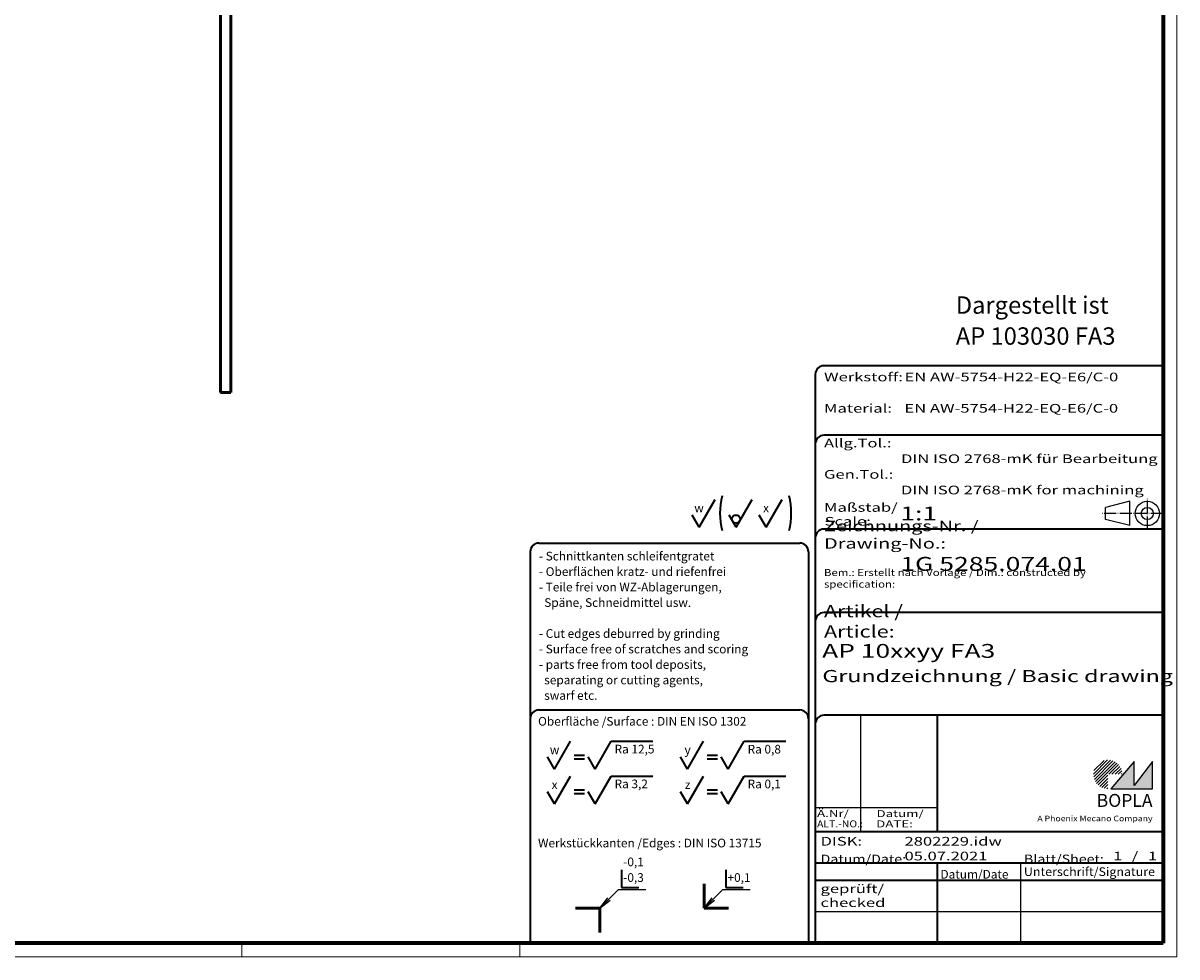
# Model space of a CAD drawing. Units: millimetres. Extents: x 1 to 840, y 1 to 593.
# Drawn here: x 508 to 840, y 1 to 270 of the extents above; entities that cross this region are included whole.
import ezdxf
from ezdxf.enums import TextEntityAlignment as Align

# ---------------------------------------------------------------- set-up
doc = ezdxf.new("R2010")
doc.units = ezdxf.units.MM
doc.linetypes.add('ACAD_ISO04W100', pattern=[30, 24, -3, 0, -3])
doc.linetypes.add('DASHED', pattern=[0.2067, 0.1654, -0.0413])
doc.layers.get('0').update_dxf_attribs({"lineweight": 25})
for name, color, linetype, lineweight in [('Schraffur (ISO)', 1, 'Continuous', 18), ('Sichtbar (ISO)', 7, 'Continuous', 50), ('Sichtbar schmal (ISO)', 1, 'Continuous', 25), ('Skizziergeometrie (ISO)', 7, 'Continuous', 25), ('Symbol (ISO)', 1, 'Continuous', 25), ('Titel (ISO)', 5, 'Continuous', 50), ('Verdeckt (ISO)', 5, 'DASHED', 35)]:
    doc.layers.add(name, color=color, linetype=linetype, lineweight=lineweight)
doc.styles.add('Notiztext (DIN)', font='isocpeur.ttf', dxfattribs={"width": 1.1})
doc.styles.get("Standard").update_dxf_attribs({"font": 'isocpeur.ttf', "width": 1.1})
doc.styles.add('Textstil117', font='isocpeur.ttf', dxfattribs={"width": 1.4})
doc.styles.add('Textstil142', font='isocpeur.ttf', dxfattribs={"width": 1.4})
doc.styles.add('Textstil143', font='isocpeur.ttf', dxfattribs={"width": 1.4})
doc.styles.add('Textstil144', font='isocpeur.ttf', dxfattribs={"width": 1.4})
doc.styles.add('Textstil166', font='isocpeur.ttf', dxfattribs={"width": 1.4})
doc.styles.add('Textstil219', font='isocpeur.ttf', dxfattribs={"width": 1.1})
doc.styles.add('Textstil227', font='isocpeui.ttf', dxfattribs={"width": 1.4})

# ---------------------------------------------------------------- blocks, each defined once
blk = doc.blocks.new('Schriftfelder Bearbeitung-Universell')
at = {"layer": 'Schraffur (ISO)'}
h = blk.add_hatch(dxfattribs=at)
h.set_pattern_fill('ANSI31', color=1, scale=5.08, style=0)
h.set_pattern_definition([(45, (0, 0), (-0.4490128, 0.4490128), [])])
edge = h.paths.add_edge_path()
edge.add_line((395.78, 59.81), (391.63, 59.81))
edge.add_line((391.63, 59.81), (391.63, 55.66))
edge.add_arc((391.63, 59.81), 4.15, 0, 270, ccw=False)
blk.add_hatch(color=7, dxfattribs=at).paths.add_polyline_path([(392.48, 55.66), (404.48, 55.66), (404.48, 63.46), (399.18, 56.56), (399.18, 63.46)])
at = {"color": 5, "linetype": 'Continuous'}
for p, q in [((397.98, 138.31), (390.98, 136.56)), ((390.98, 133.06), (390.98, 136.56)), ((397.98, 131.31), (397.98, 138.31)), ((397.98, 131.31), (390.98, 133.06))]:
    blk.add_line(p, q, dxfattribs=at)
at = {"color": 1, "linetype": 'ACAD_ISO04W100', "ltscale": 0.15}
blk.add_line((402.98, 130.31), (402.98, 139.31), dxfattribs=at)
at = {"color": 1, "linetype": 'ACAD_ISO04W100', "ltscale": 0.145833}
blk.add_line((407.48, 134.81), (389.98, 134.81), dxfattribs=at)
at = {"color": 1, "linetype": 'Continuous', "lineweight": 25}
for p, q in [((320.48, 76.81), (320.48, 43.31)), ((307.48, 50.31), (342.48, 50.31))]:
    blk.add_line(p, q, dxfattribs=at)
at = {"color": 7, "linetype": 'Continuous'}
for p, q in [((399.18, 63.46), (392.48, 55.66)), ((404.48, 63.46), (399.18, 56.56)), ((399.18, 56.56), (399.18, 63.46)), ((404.48, 55.66), (404.48, 63.46)), ((392.48, 55.66), (404.48, 55.66))]:
    blk.add_line(p, q, dxfattribs=at)
at = {"color": 5, "linetype": 'Continuous'}
for radius in [3.5, 1.75]:
    blk.add_circle((402.98, 134.81), radius, dxfattribs=at)
at = {"layer": 'Titel (ISO)', "lineweight": 18}
for p, q in [((410.48, 7.31), (411.48, 7.31)), ((411.48, 7.31), (411.48, 8.31))]:
    blk.add_line(p, q, dxfattribs=at)
at = {"layer": 'Verdeckt (ISO)', "color": 5, "linetype": 'Continuous', "lineweight": 35}
for p, q in [((407.48, 177.31), (309.98, 177.31)), ((307.48, 174.81), (307.48, 11.31)), ((307.48, 174.81), (307.48, 23.84)), ((407.48, 157.31), (309.98, 157.31)), ((407.48, 130.31), (309.98, 130.31)), ((407.48, 106.31), (309.98, 106.31)), ((407.48, 106.31), (309.98, 106.31)), ((407.48, 76.81), (309.98, 76.81)), ((407.48, 43.31), (307.48, 43.31)), ((407.48, 34.31), (307.48, 34.31)), ((342.48, 34.31), (342.48, 11.31)), ((407.48, 29.31), (307.48, 29.31))]:
    blk.add_line(p, q, dxfattribs=at)
at = {"layer": 'Verdeckt (ISO)', "color": 5, "linetype": 'Continuous'}
blk.add_line((342.48, 76.81), (342.48, 43.31), dxfattribs=at)
at = {"layer": 'Verdeckt (ISO)', "color": 1, "linetype": 'Continuous', "lineweight": 25}
for p, q in [((366.48, 34.31), (366.48, 11.31)), ((407.48, 20.31), (307.48, 20.31))]:
    blk.add_line(p, q, dxfattribs=at)
at = {"layer": 'Verdeckt (ISO)', "color": 5, "linetype": 'Continuous', "lineweight": 35}
for centre in [(309.98, 174.81), (309.98, 154.81), (309.98, 127.81), (309.98, 103.81), (309.98, 103.81), (309.98, 74.31)]:
    blk.add_arc(centre, 2.5, 90, 180, dxfattribs=at)
at = {"color": 5, "width": 1.4}
for s, style, p in [('DISK:', 'Textstil142', (308.98, 39.31)), ('/', 'Textstil142', (398.48, 35.06)), ('geprüft/', 'Textstil142', (308.98, 25.66)), ('checked', 'Textstil227', (308.98, 21.66))]:
    blk.add_text(s, height=2.5, dxfattribs=dict(at, style=style)).set_placement(p)
at = {"color": 7, "insert": (309.98, 99.14), "char_height": 3.5, "attachment_point": 7}
blk.add_mtext('\\fISOCPEUR|b0|i0;\\W1.30;\\H3.5000;Artikel / \\fISOCPEUR|b0|i1;\\W1.30;\\H3.5000;Article:', dxfattribs=at)
at = {"color": 5, "char_height": 2.5, "attachment_point": 7}
for s, insert in [('\\fISOCPEUR|b0|i0;\\W1.20;\\H2.5000;Datum/\\fISOCPEUR|b0|i1;\\W1.20;\\H2.5000;Date:', (308.98, 34.22)), ('\\fISOCPEUR|b0|i0;\\W1.20;\\H2.5000;Blatt/\\fISOCPEUR|b0|i1;\\W1.20;\\H2.5000;Sheet:', (367.48, 34.22)), ('\\fISOCPEUR|b0|i0;\\W1.05;\\H2.5000;Unterschrift/\\fISOCPEUR|b0|i1;\\W1.05;\\H2.5000;Signature', (367.48, 30.57)), ('Datum/\\fISOCPEUR|b0|i1;\\H2.5000;Date', (343.48, 29.82))]:
    blk.add_mtext(s, dxfattribs=dict(at, insert=insert))
at = {"color": 5, "style": 'Textstil142', "width": 1.4}
for tag, p in [('DATEINAME_001', (333.13, 39.31)), ('ERSTELLUNGSDATUM_001', (333.13, 35.06)), ('Blattnummer_001', (393.13, 35.06)), ('25-ges._Blattanzahl_001', (403.13, 35.06))]:
    blk.add_attdef(tag, p, '', height=2.5, dxfattribs=at)
at = {"layer": 'Sichtbar schmal (ISO)', "color": 1}
for s, height, style, width, p in [('Werkstoff:', 2.5, 'Textstil142', 1.4, (309.98, 172.81)), ('Material:', 2.5, 'Textstil227', 1.4, (309.98, 163.81)), ('Allg.Tol.:', 2.5, 'Textstil142', 1.4, (309.98, 153.81)), ('Gen.Tol.:', 2.5, 'Textstil227', 1.4, (309.98, 144.81)), ('Maßstab/', 2.5, 'Textstil142', 1.4, (309.98, 135.31)), ('Scale:', 2.5, 'Textstil227', 1.4, (310.16, 131.31)), ('Ä.Nr/', 2, 'Textstil144', 1.4, (307.98, 47.56)), ('ALT.-NO.:', 2, 'Textstil219', 1.1, (307.98, 44.56)), ('DATE:', 2, 'Textstil144', 1.4, (324.98, 44.56)), ('Datum/', 2, 'Textstil144', 1.4, (325.08, 47.52))]:
    blk.add_text(s, height=height, dxfattribs=dict(at, style=style, width=width)).set_placement(p)
at = {"layer": 'Sichtbar schmal (ISO)', "color": 1, "attachment_point": 7}
for s, insert, char_height in [('\\fISOCPEUR|b0|i0;\\W1.40;\\H3.0000;Zeichnungs-Nr. / \\fISOCPEUR|b0|i1;\\W1.40;\\H3.0000;Drawing-No.:', (309.98, 124.71), 3), ('\\fISOCPEUR|b0|i0;\\W1.20;\\H2.0000;Bem.: Erstellt nach Vorlage / \\fISOCPEUR|b0|i1;\\W1.20;\\H2.0000;Dim.: constructed by specification:', (309.98, 113.49), 2)]:
    blk.add_mtext(s, dxfattribs=dict(at, insert=insert, char_height=char_height))
at = {"layer": 'Sichtbar schmal (ISO)', "color": 1, "style": 'Textstil144'}
for tag, p in [('055-Bem._erstellt_n._Kd-Zchng.', (309.98, 112.56)), ('056-Bem._erstellt_n._Kd-Zchng.-2', (309.98, 109.56)), ('19-Ä-Nr._-10-', (309.48, 76.06)), ('18-Ä-Nr._-9-', (309.48, 73.56)), ('19-Datum_-10-', (322.48, 76.06)), ('18-Datum_-9-', (322.48, 73.56)), ('17-Ä-Nr._-8-', (309.48, 71.06)), ('17-Datum_-8-', (322.48, 71.06)), ('16-Ä-Nr._-7-', (309.48, 68.56)), ('15-Ä-Nr._-6-', (309.48, 66.06)), ('16-Datum_-7-', (322.48, 68.56)), ('14-Ä-Nr._-5-', (309.48, 63.56)), ('15-Datum_-6-', (322.48, 66.06)), ('14-Datum_-5-', (322.48, 63.56)), ('13-Ä-Nr._-4-', (309.48, 61.06)), ('13-Datum_-4-', (322.48, 61.06)), ('12-Ä-Nr._-3-', (309.48, 58.56)), ('11-Ä-Nr._-2-', (309.48, 56.06)), ('12-Datum_-3-', (322.48, 58.56)), ('10-Ä-Nr._-1-', (309.48, 53.56)), ('11-Datum_-2-', (322.48, 56.06)), ('10-Datum_-1-', (322.48, 53.56))]:
    blk.add_attdef(tag, text='', height=2, dxfattribs=at).set_placement(p, align=Align.TOP_LEFT)
at = {"layer": 'Titel (ISO)', "color": 7, "insert": (404.48, 50.46), "char_height": 3.7, "width": 19.8847, "attachment_point": 9, "style": 'Notiztext (DIN)'}
blk.add_mtext('\\fArial|b1|i0;\\H3.7000;BOPLA', dxfattribs=at)
at = {"layer": 'Titel (ISO)', "color": 5, "insert": (404.48, 46.31), "char_height": 1.6, "width": 34.8824, "attachment_point": 9, "style": 'Notiztext (DIN)'}
blk.add_mtext('\\fArial|b0|i0;\\W1.15;\\H1.6000;A Phoenix Mecano Company', dxfattribs=at)
at = {"layer": 'Titel (ISO)', "color": 5, "width": 1.4}
for tag, p, style in [('01-Material_001', (333.13, 172.81), 'Textstil142'), ('01-Material_GB_001', (333.1, 163.81), 'Textstil227'), ('011-Allg.Tol-2_001', (332.13, 149.31), 'Textstil142'), ('011-Allg.Tol-4_GB_001', (332.1, 140.31), 'Textstil227')]:
    blk.add_attdef(tag, p, '', height=2.5, dxfattribs=dict(at, style=style))
at = {"layer": 'Titel (ISO)', "color": 5}
for tag, style, p in [('01-Material_(2.Zeile)', 'Textstil142', (309.98, 170.81)), ('01-Material_(2.Zeile)_GB', 'Textstil227', (309.98, 161.81)), ('011-Allg.Tol-1', 'Textstil142', (332.48, 156.31)), ('011-Allg.Tol-3_GB', 'Textstil227', (332.48, 147.31))]:
    blk.add_attdef(tag, text='', height=2.5, dxfattribs=dict(at, style=style)).set_placement(p, align=Align.TOP_LEFT)
at = {"layer": 'Titel (ISO)', "color": 7, "width": 1.4}
for tag, p, height, style in [('02-Maßstab_001', (331.92, 132.81), 4, 'Textstil143'), ('03-Zchn.Nr._001', (331.92, 118.31), 4, 'Textstil143'), ('07-Artikel-Modell_001', (309.43, 93.31), 3.98, 'Textstil166'), ('08-Artikel-Benennung_001', (309.49, 86.31), 3.5, 'Textstil117')]:
    blk.add_attdef(tag, p, '', height=height, dxfattribs=dict(at, style=style))
at = {"layer": 'Titel (ISO)', "color": 7, "style": 'Textstil166'}
blk.add_attdef('09-Artikel-Benennung_(2.Zeile)', text='', height=3.98, dxfattribs=at).set_placement((309.98, 83.29), align=Align.TOP_LEFT)
blk = doc.blocks.new('Ränder Bopla-A1-Rahmen')
at = {"color": 1, "linetype": 'Continuous', "lineweight": 18}
for p, q in [((840, 593), (840, 1)), ((571, 5), (571, 1)), ((651, 5), (651, 1)), ((840, 1), (1, 1))]:
    blk.add_line(p, q, dxfattribs=at)
at = {"color": 3, "linetype": 'Continuous', "lineweight": 70}
for p, q in [((836, 589), (836, 5)), ((836, 5), (20, 5))]:
    blk.add_line(p, q, dxfattribs=at)
blk = doc.blocks.new('Erklärung Blechbiegeteile')
at = {"color": 5, "linetype": 'Continuous', "lineweight": 35}
for p, q in [((-79.5, 115), (-4.5, 115)), ((-82, 112.5), (-82, 0)), ((-2, 112.5), (-2, 0)), ((-79.5, 67), (-4.5, 67))]:
    blk.add_line(p, q, dxfattribs=at)
for centre, start, end in [((-79.5, 112.5), 90, 180), ((-4.5, 112.5), 0, 90), ((-79.5, 64.5), 90, 180), ((-4.5, 64.5), 0, 90)]:
    blk.add_arc(centre, 2.5, start, end, dxfattribs=at)
at = {"layer": 'Skizziergeometrie (ISO)', "color": 5, "linetype": 'Continuous', "lineweight": 35}
for p, q in [((-75, 50), (-70.38, 58)), ((-63.36, 50), (-58.74, 58)), ((-58.74, 58), (-46.74, 58)), ((-36.74, 50), (-32.12, 58)), ((-25.1, 50), (-20.48, 58)), ((-20.48, 58), (-8.48, 58)), ((-75, 50), (-77.02, 53.5)), ((-69.38, 54), (-66.38, 54)), ((-63.36, 50), (-65.38, 53.5)), ((-36.74, 50), (-38.76, 53.5)), ((-31.12, 54), (-28.12, 54)), ((-25.1, 50), (-27.12, 53.5)), ((-69.38, 53), (-66.38, 53)), ((-31.12, 53), (-28.12, 53)), ((-75, 40), (-70.38, 48)), ((-63.36, 40), (-58.74, 48)), ((-58.74, 48), (-46.74, 48)), ((-36.74, 40), (-32.12, 48)), ((-25.1, 40), (-20.48, 48)), ((-20.48, 48), (-8.48, 48)), ((-75, 40), (-77.02, 43.5)), ((-69.38, 44), (-66.38, 44)), ((-63.36, 40), (-65.38, 43.5)), ((-36.74, 40), (-38.76, 43.5)), ((-31.12, 44), (-28.12, 44)), ((-25.1, 40), (-27.12, 43.5)), ((-69.38, 43), (-66.38, 43)), ((-31.12, 43), (-28.12, 43)), ((-55.75, 21), (-55.75, 16)), ((-25.75, 21), (-25.75, 16)), ((-55.75, 16), (-50.75, 16)), ((-25.75, 16), (-20.75, 16))]:
    blk.add_line(p, q, dxfattribs=at)
at = {"layer": 'Skizziergeometrie (ISO)', "color": 7, "linetype": 'Continuous', "lineweight": 50}
for p, q in [((-32, 10), (-32, 17)), ((-62, 10), (-69, 10)), ((-62, 10), (-62, 3)), ((-32, 10), (-25, 10))]:
    blk.add_line(p, q, dxfattribs=at)
at = {"layer": 'Skizziergeometrie (ISO)', "color": 1, "linetype": 'Continuous', "lineweight": 25}
for p, q in [((-56.75, 15.25), (-62, 10)), ((-48.75, 15.25), (-56.75, 15.25)), ((-26.75, 15.25), (-32, 10)), ((-18.75, 15.25), (-26.75, 15.25)), ((-62, 10), (-59.72, 12.98)), ((-62, 10), (-59.02, 12.28)), ((-32, 10), (-29.72, 12.98)), ((-32, 10), (-29.02, 12.28))]:
    blk.add_line(p, q, dxfattribs=at)
at = {"color": 5, "insert": (-79.5, 112.5), "char_height": 2.5, "width": 75.3623, "attachment_point": 1, "line_spacing_factor": 1.068348}
blk.add_mtext('\\fISOCPEUR|b0|i0;\\H2.5000;- Schnittkanten schleifentgratet\\P\\fISOCPEUR|b0|i0;\\H2.5000;- Oberflächen kratz- und riefenfrei\\fISOCPEUR|b0|i1;\\H2.5000;\\P\\fISOCPEUR|b0|i0;\\H2.5000;- Teile frei von WZ-Ablagerungen,\\P\\fISOCPEUR|b0|i0;\\H2.5000;  Späne, Schneidmittel usw.\\P\\fISOCPEUR|b0|i0;\\H2.5000;\\P\\fISOCPEUR|b0|i1;\\H2.5000;- Cut edges deburred by grinding\\fISOCPEUR|b0|i0;\\H2.5000;\\P\\fISOCPEUR|b0|i1;\\H2.5000;- Surface free of scratches and scoring\\fISOCPEUR|b0|i0;\\H2.5000;\\P\\fISOCPEUR|b0|i1;\\H2.5000;- parts free from tool deposits, \\P\\fISOCPEUR|b0|i1;\\H2.5000;  separating or cutting agents, \\P\\fISOCPEUR|b0|i1;\\H2.5000;  swarf etc.', dxfattribs=at)
at = {"layer": 'Symbol (ISO)', "color": 5, "char_height": 2.5, "style": 'Notiztext (DIN)'}
for s, insert, width, attachment_point in [('Oberfläche /Surface : DIN EN ISO 1302', (-79.75, 65), 75.4938, 1), ('Ra 12,5', (-57.74, 57), 12.4195, 1), ('Ra 0,8', (-19.48, 56.98), 12.4195, 1), ('Ra 3,2', (-57.74, 47), 12.4195, 1), ('Ra 0,1', (-19.48, 46.98), 12.4195, 1), ('Werkstückkanten /Edges : DIN ISO 13715', (-79.75, 30), 77.135, 1), ('-0,1', (-55.25, 23), 9.8272, 4), ('-0,3', (-55.25, 18.5), 9.8272, 4), ('+0,1', (-25.25, 18.5), 9.8272, 4)]:
    blk.add_mtext(s, dxfattribs=dict(at, insert=insert, width=width, attachment_point=attachment_point))
at = {"layer": 'Symbol (ISO)', "color": 5, "char_height": 2.5, "attachment_point": 8, "style": 'Notiztext (DIN)'}
for s, insert in [('w', (-75, 53.5)), ('y', (-36.74, 53.5)), ('x', (-75, 43.5)), ('z', (-36.74, 43.5))]:
    blk.add_mtext(s, dxfattribs=dict(at, insert=insert))
blk = doc.blocks.new('Oberflächen')
at = {"layer": 'Skizziergeometrie (ISO)', "color": 5, "linetype": 'Continuous', "lineweight": 35}
for p, q in [((-12.26, 3), (-7.64, 11)), ((-1.62, 3), (3, 11)), ((7.02, 3), (11.64, 11)), ((-12.26, 3), (-14.28, 6.5)), ((-1.62, 3), (-3.64, 6.5)), ((7.02, 3), (5, 6.5))]:
    blk.add_line(p, q, dxfattribs=at)
blk.add_circle((-1.62, 5.33), 1.17, dxfattribs=at)
for centre, start, end in [((13.73, 7), 165.5225, 194.4775), ((-5.72, 7), 345.5225, 14.4775)]:
    blk.add_arc(centre, 20, start, end, dxfattribs=at)
at = {"layer": 'Symbol (ISO)', "color": 5, "char_height": 2.5, "attachment_point": 8, "style": 'Notiztext (DIN)'}
for s, insert in [('w', (-12.26, 6.5)), ('x', (7.02, 6.5))]:
    blk.add_mtext(s, dxfattribs=dict(at, insert=insert))

msp = doc.modelspace()

# ---------------------------------------------------------------- linework, layer by layer
at = {"layer": 'Sichtbar (ISO)'}
for p, q in [((564.8884299, 163.2988741), (564.8884299, 492.5988741)), ((567.8884299, 492.5988741), (567.8884299, 163.2988741)), ((564.8884299, 163.2988741), (567.8884299, 163.2988741))]:
    msp.add_line(p, q, dxfattribs=at)

# ---------------------------------------------------------------- block references
for name, p in [('Ränder Bopla-A1-Rahmen', (0, 0)), ('Oberflächen', (714.8101593, 121.5700283)), ('Erklärung Blechbiegeteile', (736.0000004, 5))]:
    msp.add_blockref(name, p)
msp.add_blockref('Schriftfelder Bearbeitung-Universell', (428.5158395, -6.3067288)).add_auto_attribs({'DATEINAME_001': '2802229.idw', 'ERSTELLUNGSDATUM_001': '05.07.2021', '07-Artikel-Modell_001': 'AP 10xxyy FA3', '03-Zchn.Nr._001': '1G 5285.074.01', 'Blattnummer_001': '1', '25-ges._Blattanzahl_001': '1', '011-Allg.Tol-4_GB_001': 'DIN ISO 2768-mK for machining', '01-Material_001': 'EN AW-5754-H22-EQ-E6/C-0', '01-Material_GB_001': 'EN AW-5754-H22-EQ-E6/C-0', '011-Allg.Tol-2_001': 'DIN ISO 2768-mK für Bearbeitung', '02-Maßstab_001': '1:1', '08-Artikel-Benennung_001': 'Grundzeichnung / Basic drawing'})

# ---------------------------------------------------------------- texts
at = {"layer": 'Symbol (ISO)', "color": 5, "insert": (776.3987672, 190.934896), "char_height": 5, "width": 53.265304565, "attachment_point": 1, "line_spacing_factor": 1.068348, "style": 'Notiztext (DIN)'}
msp.add_mtext('\\fISOCPEUR|b0|i0;\\H5.0000;Dargestellt ist \\P\\fISOCPEUR|b0|i0;\\H5.0000;AP 103030 FA3', dxfattribs=at)

doc.saveas('drawing.dxf')
